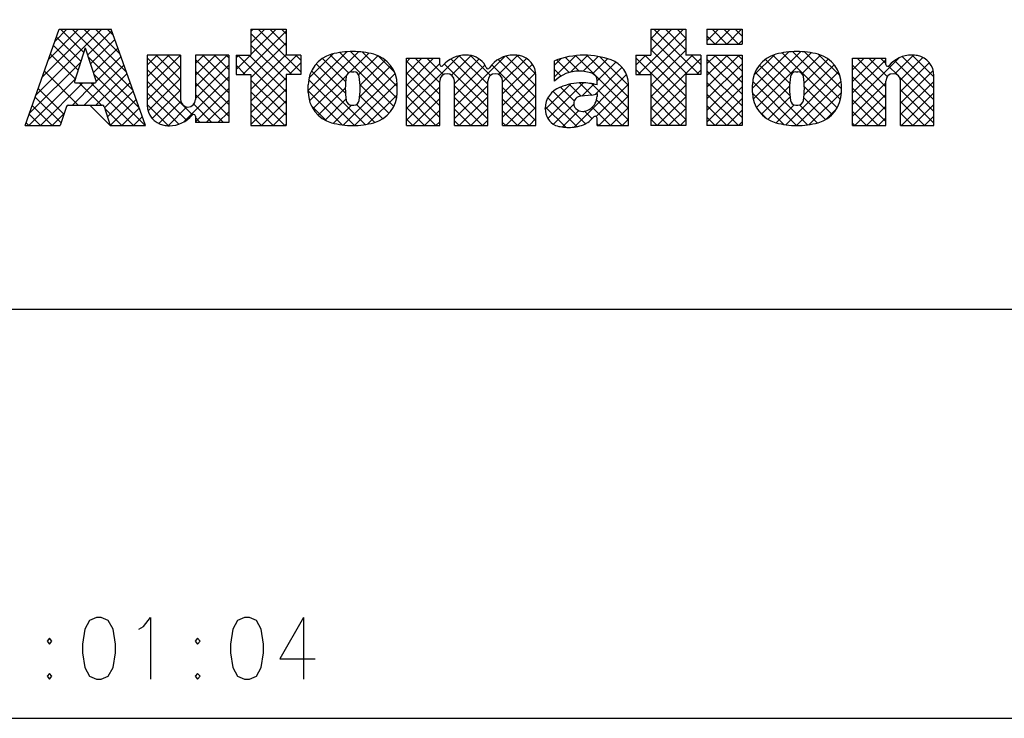
# Model space of a CAD drawing. Units: inches. Extents: x 0 to 1684, y 0 to 1191.
# Drawn here: x 104 to 172, y 0 to 48 of the extents above; entities that cross this region are included whole.
import ezdxf

# ---------------------------------------------------------------- set-up
doc = ezdxf.new("R2010")
doc.units = ezdxf.units.IN
doc.header["$MEASUREMENT"] = 0

msp = doc.modelspace()

# ---------------------------------------------------------------- linework, layer by layer
for points in [[(28.346, 28.347), (1655.438, 28.347), (1655.438, 1162.205), (28.346, 1162.205), (28.346, 28.347)], [(104.816, 41.006), (107.175, 47.637)], [(105.559, 43.098), (110.098, 47.637)], [(106.001, 44.343), (109.298, 47.637)], [(106.444, 45.587), (108.496, 47.637)], [(106.889, 46.831), (107.694, 47.637)], [(107.175, 47.637), (110.747, 47.637)], [(108.856, 46.037), (107.257, 47.637)], [(112.229, 43.467), (108.06, 47.637)], [(111.787, 44.708), (108.859, 47.637)], [(109.123, 45.858), (110.787, 47.522)], [(111.345, 45.955), (109.661, 47.637)], [(110.903, 47.2), (110.463, 47.637)], [(113.105, 41.006), (110.747, 47.637)], [(119.815, 44.526), (122.8, 47.512)], [(120.375, 47.637), (120.375, 45.854)], [(120.375, 47.637), (122.8, 47.637)], [(120.375, 45.89), (122.125, 47.637)], [(120.375, 46.692), (121.326, 47.637)], [(120.375, 47.491), (120.523, 47.637)], [(123.823, 44.702), (120.887, 47.637)], [(122.8, 46.525), (121.688, 47.637)], [(122.8, 47.327), (122.491, 47.637)], [(122.8, 47.637), (122.8, 45.854)], [(147.076, 44.526), (150.188, 47.637)], [(147.929, 47.637), (147.929, 45.854)], [(147.929, 47.637), (150.353, 47.637)], [(147.929, 46.182), (149.386, 47.637)], [(147.929, 46.981), (148.584, 47.637)], [(151.26, 44.526), (148.145, 47.637)], [(150.353, 46.233), (148.946, 47.637)], [(150.353, 47.035), (149.751, 47.637)], [(150.353, 47.637), (150.353, 45.854)], [(151.806, 47.637), (151.806, 46.615)], [(151.806, 47.637), (154.23, 47.637)], [(151.806, 46.851), (152.592, 47.637)], [(153.175, 46.615), (152.155, 47.637)], [(152.374, 46.615), (153.394, 47.637)], [(153.978, 46.615), (152.958, 47.637)], [(153.175, 46.615), (154.196, 47.637)], [(154.23, 47.166), (153.757, 47.637)], [(154.23, 47.637), (154.23, 46.615)], [(108.661, 45.431), (106.985, 47.106)], [(109.318, 45.252), (110.999, 46.934)], [(123.197, 44.526), (120.375, 47.347)], [(147.875, 44.526), (150.353, 47.001)], [(150.457, 44.526), (147.929, 47.052)], [(152.374, 46.615), (151.806, 47.186)], [(153.978, 46.615), (154.23, 46.871)], [(108.465, 44.824), (106.775, 46.517)], [(108.961, 46.363), (108.212, 44.039)], [(108.961, 46.363), (109.707, 44.039)], [(109.514, 44.646), (111.206, 46.341)], [(120.375, 44.285), (122.8, 46.709)], [(122.8, 44.121), (120.375, 46.545)], [(150.353, 43.829), (147.929, 46.253)], [(147.929, 43.775), (150.353, 46.199)], [(151.806, 46.615), (154.23, 46.615)], [(108.269, 44.218), (106.565, 45.924)], [(112.674, 42.222), (109.162, 45.731)], [(109.707, 44.039), (111.418, 45.751)], [(113.235, 45.854), (113.235, 42.406)], [(115.529, 45.854), (113.235, 45.854)], [(113.235, 43.557), (115.529, 45.854)], [(113.235, 44.356), (114.727, 45.854)], [(113.235, 45.159), (113.927, 45.854)], [(115.529, 43.373), (113.235, 45.669)], [(115.529, 44.175), (113.851, 45.854)], [(115.529, 44.978), (114.656, 45.854)], [(115.529, 45.779), (115.458, 45.854)], [(115.529, 45.854), (115.529, 42.792)], [(118.845, 45.854), (116.549, 45.854)], [(116.549, 45.854), (116.549, 42.792)], [(116.549, 43.665), (118.738, 45.854)], [(116.549, 44.467), (117.936, 45.854)], [(116.549, 45.27), (117.133, 45.854)], [(118.845, 43.266), (116.549, 45.559)], [(118.845, 44.067), (117.06, 45.854)], [(118.845, 44.867), (117.862, 45.854)], [(118.845, 45.669), (118.664, 45.854)], [(118.845, 45.854), (118.845, 41.21)], [(119.355, 45.854), (119.355, 44.526)], [(119.355, 45.854), (120.375, 45.854)], [(119.355, 44.869), (120.34, 45.854)], [(119.355, 45.672), (119.537, 45.854)], [(122.8, 42.517), (119.466, 45.854)], [(122.8, 43.319), (120.269, 45.854)], [(120.375, 43.483), (122.8, 45.907)], [(120.375, 42.682), (123.548, 45.854)], [(123.823, 45.854), (122.8, 45.854)], [(123.823, 45.505), (123.474, 45.854)], [(123.823, 45.854), (123.823, 44.526)], [(124.331, 43.427), (126.995, 46.094)], [(124.379, 44.277), (126.042, 45.944)], [(124.41, 42.707), (127.797, 46.094)], [(126.901, 44.03), (125.3, 45.629)], [(127.097, 44.635), (125.844, 45.888)], [(130.22, 42.312), (126.496, 46.037)], [(127.185, 44.68), (128.503, 45.995)], [(130.419, 42.914), (127.23, 46.105)], [(127.802, 44.495), (129.126, 45.819)], [(127.896, 43.79), (129.631, 45.521)], [(130.453, 43.685), (128.069, 46.065)], [(130.289, 44.651), (129.115, 45.825)], [(131.092, 42.171), (134.733, 45.816)], [(131.092, 41.006), (131.092, 45.649)], [(131.092, 45.649), (133.387, 45.649)], [(131.092, 43.775), (132.965, 45.649)], [(131.092, 44.577), (132.162, 45.649)], [(131.092, 45.377), (131.36, 45.649)], [(133.387, 43.957), (131.695, 45.649)], [(133.639, 44.507), (132.497, 45.649)], [(133.387, 45.559), (133.3, 45.649)], [(133.387, 45.216), (133.387, 45.649)], [(136.704, 43.047), (134.158, 45.593)], [(134.197, 44.479), (135.55, 45.828)], [(134.407, 42.281), (137.903, 45.776)], [(134.407, 43.883), (136.114, 45.593)], [(136.704, 43.847), (134.733, 45.816)], [(136.891, 44.462), (135.516, 45.836)], [(140.02, 42.937), (137.406, 45.55)], [(137.449, 44.519), (138.773, 45.845)], [(137.724, 43.994), (139.366, 45.635)], [(140.02, 43.738), (137.965, 45.794)], [(140.017, 44.544), (138.708, 45.854)], [(141.295, 44.359), (142.762, 45.822)], [(141.295, 45.161), (141.763, 45.629)], [(141.295, 44.067), (141.295, 45.471)], [(142.304, 44.66), (141.44, 45.524)], [(143.005, 44.762), (142.061, 45.706)], [(142.435, 44.696), (143.586, 45.845)], [(146.397, 42.171), (142.747, 45.822)], [(143.286, 44.745), (144.309, 45.769)], [(146.397, 42.971), (143.521, 45.851)], [(143.923, 44.58), (144.955, 45.612)], [(146.397, 43.772), (144.428, 45.745)], [(146.909, 45.854), (146.909, 44.526)], [(146.909, 45.854), (147.929, 45.854)], [(146.909, 45.161), (147.6, 45.854)], [(150.353, 42.225), (146.909, 45.669)], [(150.353, 43.027), (147.527, 45.854)], [(147.929, 42.974), (150.809, 45.854)], [(147.929, 42.171), (151.373, 45.618)], [(151.373, 45.854), (150.353, 45.854)], [(151.373, 45.213), (150.732, 45.854)], [(151.373, 45.854), (151.373, 44.526)], [(151.806, 45.854), (151.806, 41.006)], [(154.23, 45.854), (154.23, 41.006), (151.806, 41.006)], [(151.806, 45.854), (154.23, 45.854)], [(151.806, 43.645), (154.015, 45.854)], [(151.806, 44.447), (153.212, 45.854)], [(151.806, 45.249), (152.411, 45.854)], [(154.23, 43.157), (151.806, 45.581)], [(154.23, 43.96), (152.336, 45.854)], [(154.23, 44.762), (153.139, 45.854)], [(154.23, 45.564), (153.941, 45.854)], [(154.944, 43.577), (157.447, 46.08)], [(154.996, 42.826), (158.273, 46.103)], [(155.046, 44.481), (156.452, 45.888)], [(155.214, 42.242), (158.993, 46.021)], [(157.507, 43.892), (155.829, 45.566)], [(157.638, 44.561), (156.348, 45.851)], [(160.781, 42.217), (156.985, 46.015)], [(161.011, 42.795), (157.703, 46.1)], [(158.358, 44.583), (159.634, 45.861)], [(158.504, 43.929), (160.16, 45.584)], [(161.067, 43.534), (158.519, 46.083)], [(160.982, 44.425), (159.5, 45.904)], [(161.833, 42.446), (165.061, 45.675)], [(161.833, 41.006), (161.833, 45.649), (164.129, 45.649)], [(161.833, 44.051), (163.432, 45.649)], [(161.833, 44.85), (162.629, 45.649)], [(161.833, 43.248), (164.129, 45.544)], [(164.129, 43.682), (162.165, 45.649)], [(164.233, 44.376), (162.963, 45.649)], [(164.129, 45.286), (163.767, 45.649)], [(164.129, 45.216), (164.129, 45.649)], [(167.446, 42.771), (164.732, 45.484)], [(164.753, 44.563), (166.047, 45.858)], [(165.141, 44.152), (166.686, 45.697)], [(167.446, 43.574), (165.263, 45.754)], [(167.446, 44.373), (165.954, 45.864)], [(105.117, 41.854), (108.646, 45.38)], [(108.879, 42.406), (111.628, 45.159)], [(113.235, 42.755), (115.529, 45.051)], [(116.354, 41.749), (113.235, 44.867)], [(116.549, 42.862), (118.845, 45.161)], [(119.991, 44.526), (119.355, 45.159)], [(123.021, 44.526), (123.823, 45.323)], [(126.891, 43.237), (124.872, 45.255)], [(127.871, 42.959), (130.025, 45.116)], [(133.387, 43.154), (131.092, 45.451)], [(131.092, 42.974), (133.387, 45.27)], [(136.704, 42.245), (133.708, 45.241)], [(134.407, 43.084), (136.5, 45.176)], [(140.02, 42.134), (136.973, 45.182)], [(137.724, 43.191), (139.773, 45.244)], [(141.747, 44.416), (141.295, 44.867)], [(144.091, 43.146), (145.962, 45.017)], [(144.229, 44.084), (145.525, 45.38)], [(145.985, 44.991), (145.758, 45.219)], [(147.249, 44.526), (146.909, 44.867)], [(151.083, 44.526), (151.373, 44.812)], [(151.806, 42.843), (154.23, 45.267)], [(157.516, 43.078), (155.42, 45.176)], [(158.5, 43.12), (160.574, 45.198)], [(164.129, 42.88), (161.833, 45.176)], [(164.926, 44.49), (164.313, 45.1)], [(165.149, 43.355), (167.127, 45.337)], [(165.149, 42.557), (167.4, 44.805)], [(105.069, 41.006), (108.267, 44.2)], [(108.476, 42.406), (106.143, 44.742)], [(113.088, 41.006), (109.542, 44.549)], [(109.681, 42.406), (111.838, 44.566)], [(113.292, 42.01), (115.529, 44.249)], [(115.722, 41.235), (118.845, 44.356)], [(118.845, 42.463), (116.549, 44.759)], [(119.355, 44.526), (120.375, 44.526), (120.375, 41.006)], [(120.375, 41.882), (122.8, 44.303)], [(122.8, 41.715), (120.375, 44.139)], [(123.823, 44.526), (122.8, 44.526), (122.8, 41.006)], [(127.517, 41.006), (124.356, 44.167)], [(128.256, 41.071), (124.552, 44.776)], [(124.656, 42.151), (126.961, 44.456)], [(126.753, 41.043), (130.309, 44.598)], [(127.321, 44.705), (127.463, 44.705)], [(133.387, 42.353), (131.092, 44.648)], [(137.724, 42.393), (140.003, 44.668)], [(140.02, 41.006), (140.02, 44.447)], [(142.651, 40.901), (146.268, 44.519)], [(144.229, 43.81), (144.229, 44.112)], [(146.909, 44.526), (147.929, 44.526)], [(147.929, 44.526), (147.929, 41.006)], [(150.353, 44.526), (150.353, 41.006), (147.929, 41.006)], [(151.373, 44.526), (150.353, 44.526)], [(154.23, 42.355), (151.806, 44.779)], [(151.806, 42.041), (154.23, 44.464)], [(158.74, 41.054), (155.121, 44.674)], [(157.237, 41.057), (160.88, 44.702)], [(157.936, 44.705), (158.077, 44.705)], [(164.129, 42.077), (161.833, 44.373)], [(167.446, 41.967), (165.061, 44.354)], [(167.446, 41.006), (167.446, 44.447)], [(107.49, 41.791), (105.724, 43.56)], [(105.871, 41.006), (108.805, 43.938)], [(108.077, 42.406), (109.607, 43.938)], [(108.286, 43.938), (109.636, 43.938)], [(110.081, 42.406), (108.55, 43.938)], [(112.286, 41.006), (109.352, 43.938)], [(110.293, 42.219), (112.048, 43.974)], [(115.934, 41.366), (113.235, 44.067)], [(113.573, 41.49), (115.529, 43.446)], [(118.845, 41.661), (116.549, 43.957)], [(116.549, 41.261), (118.845, 43.557)], [(120.375, 41.08), (122.8, 43.503)], [(124.331, 43.291), (124.331, 43.82)], [(125.016, 41.709), (126.882, 43.574)], [(127.521, 41.006), (130.451, 43.938)], [(129.895, 41.839), (127.894, 43.838)], [(130.453, 43.291), (130.453, 43.82)], [(133.387, 41.553), (131.092, 43.847)], [(131.092, 41.369), (133.387, 43.665)], [(133.387, 41.006), (133.387, 44.067)], [(134.407, 41.006), (134.407, 44.067)], [(134.407, 41.479), (136.704, 43.775)], [(136.704, 41.442), (134.407, 43.738)], [(136.704, 41.006), (136.704, 44.067)], [(137.724, 41.006), (137.724, 44.067)], [(137.724, 41.59), (140.02, 43.883)], [(140.02, 41.335), (137.724, 43.628)], [(140.658, 42.117), (142.406, 43.866)], [(140.839, 41.496), (143.291, 43.948)], [(142.662, 42.698), (141.713, 43.647)], [(143.132, 43.033), (142.319, 43.847)], [(143.867, 43.098), (143.02, 43.945)], [(143.18, 43.038), (144.008, 43.863)], [(146.397, 41.369), (143.877, 43.889)], [(144.173, 41.621), (146.397, 43.849)], [(146.397, 41.006), (146.397, 43.847)], [(150.353, 41.423), (147.929, 43.847)], [(147.929, 41.372), (150.353, 43.792)], [(154.23, 41.553), (151.806, 43.977)], [(151.806, 41.238), (154.23, 43.665)], [(154.944, 43.291), (154.944, 43.82)], [(157.986, 41.006), (154.956, 44.036)], [(155.557, 41.782), (157.499, 43.725)], [(157.986, 41.006), (161.053, 44.07)], [(160.435, 41.763), (158.513, 43.685)], [(161.067, 43.291), (161.067, 43.82)], [(161.833, 41.644), (164.129, 43.939)], [(164.129, 41.275), (161.833, 43.574)], [(164.129, 41.006), (164.129, 44.067)], [(165.149, 41.006), (165.149, 44.067)], [(165.149, 41.754), (167.446, 44.051)], [(167.446, 41.168), (165.149, 43.464)], [(107.294, 41.185), (105.511, 42.968)], [(110.489, 41.612), (112.26, 43.384)], [(110.682, 41.006), (112.47, 42.795)], [(115.401, 41.097), (113.235, 43.266)], [(118.497, 41.21), (116.549, 43.154)], [(117.3, 41.21), (118.845, 42.755)], [(122.708, 41.006), (120.375, 43.336)], [(126.672, 41.052), (124.331, 43.393)], [(125.484, 41.374), (126.93, 42.82)], [(129.461, 41.471), (127.879, 43.05)], [(128.416, 41.1), (130.447, 43.132)], [(133.132, 41.006), (131.092, 43.047)], [(131.527, 41.006), (133.387, 42.862)], [(136.338, 41.006), (134.407, 42.937)], [(134.733, 41.006), (136.704, 42.974)], [(139.544, 41.006), (137.724, 42.826)], [(137.942, 41.006), (140.02, 43.084)], [(142.829, 40.93), (140.843, 42.917)], [(143.434, 41.125), (141.199, 43.358)], [(143.132, 43.033), (143.101, 43.03)], [(143.858, 43.095), (143.132, 43.033)], [(145.958, 41.006), (144.198, 42.77)], [(144.229, 43.217), (144.229, 43.013)], [(144.354, 41.006), (146.397, 43.047)], [(149.97, 41.006), (147.929, 43.047)], [(148.366, 41.006), (150.353, 42.993)], [(153.978, 41.006), (151.806, 43.175)], [(152.374, 41.006), (154.23, 42.859)], [(157.114, 41.077), (154.944, 43.245)], [(156.005, 41.429), (157.526, 42.95)], [(159.981, 41.414), (158.479, 42.917)], [(158.854, 41.068), (161.067, 43.285)], [(163.599, 41.006), (161.833, 42.771)], [(161.994, 41.006), (164.129, 43.138)], [(165.203, 41.006), (167.446, 43.248)], [(106.673, 41.006), (105.301, 42.375)], [(107.66, 42.321), (107.237, 41.006)], [(107.782, 42.406), (110.137, 42.406)], [(110.682, 41.006), (109.278, 42.406)], [(110.259, 42.321), (110.682, 41.006)], [(111.484, 41.006), (110.302, 42.188)], [(111.484, 41.006), (112.68, 42.199)], [(114.701, 40.995), (113.235, 42.463)], [(114.029, 41.142), (115.546, 42.661)], [(114.681, 40.995), (115.971, 42.284)], [(117.694, 41.21), (116.436, 42.469)], [(121.907, 41.006), (120.375, 42.537)], [(121.104, 41.006), (122.8, 42.701)], [(125.606, 41.314), (124.523, 42.397)], [(126.073, 41.162), (127.317, 42.406)], [(127.321, 42.406), (127.463, 42.406)], [(128.911, 41.216), (127.661, 42.466)], [(132.33, 41.006), (131.092, 42.245)], [(135.539, 41.006), (134.407, 42.134)], [(135.539, 41.006), (136.704, 42.171)], [(138.744, 41.006), (140.02, 42.281)], [(140.658, 42.154), (140.658, 42.19)], [(142.073, 40.884), (140.66, 42.296)], [(141.233, 41.088), (142.631, 42.485)], [(145.159, 41.006), (143.898, 42.268)], [(145.159, 41.006), (146.397, 42.245)], [(149.165, 41.006), (147.929, 42.242)], [(149.165, 41.006), (150.353, 42.19)], [(153.175, 41.006), (151.806, 42.375)], [(156.569, 41.193), (157.807, 42.429)], [(157.936, 42.406), (158.077, 42.406)], [(159.409, 41.185), (158.173, 42.421)], [(160.019, 41.434), (160.755, 42.171)], [(162.797, 41.006), (164.129, 42.338)], [(166.805, 41.006), (165.149, 42.661)], [(166.002, 41.006), (167.446, 42.446)], [(105.871, 41.006), (105.092, 41.785)], [(106.673, 41.006), (107.507, 41.837)], [(112.286, 41.006), (112.89, 41.609)], [(116.549, 41.644), (116.549, 41.21)], [(116.892, 41.21), (116.549, 41.55)], [(118.103, 41.21), (118.845, 41.953)], [(121.104, 41.006), (120.375, 41.734)], [(121.907, 41.006), (122.8, 41.898)], [(131.527, 41.006), (131.092, 41.442)], [(132.33, 41.006), (133.387, 42.063)], [(138.744, 41.006), (137.724, 42.026)], [(139.544, 41.006), (140.02, 41.479)], [(141.851, 40.904), (142.98, 42.035)], [(143.89, 41.471), (143.374, 41.989)], [(144.229, 41.006), (144.229, 41.517)], [(145.958, 41.006), (146.397, 41.442)], [(148.366, 41.006), (147.929, 41.442)], [(152.374, 41.006), (151.806, 41.573)], [(153.175, 41.006), (154.23, 42.061)], [(155.88, 41.508), (155.331, 42.061)], [(162.797, 41.006), (161.833, 41.97)], [(163.599, 41.006), (164.129, 41.536)], [(166.002, 41.006), (165.149, 41.859)], [(166.805, 41.006), (167.446, 41.644)], [(104.816, 41.006), (107.237, 41.006)], [(105.069, 41.006), (104.882, 41.193)], [(110.682, 41.006), (113.105, 41.006)], [(113.088, 41.006), (113.103, 41.018)], [(118.845, 41.21), (116.549, 41.21)], [(120.375, 41.006), (122.8, 41.006)], [(122.708, 41.006), (122.8, 41.097)], [(131.092, 41.006), (133.387, 41.006)], [(133.132, 41.006), (133.387, 41.261)], [(134.733, 41.006), (134.407, 41.335)], [(134.407, 41.006), (136.704, 41.006)], [(136.338, 41.006), (136.704, 41.372)], [(137.942, 41.006), (137.724, 41.225)], [(137.724, 41.006), (140.02, 41.006)], [(144.354, 41.006), (144.229, 41.131)], [(144.229, 41.006), (146.397, 41.006)], [(149.97, 41.006), (150.353, 41.389)], [(153.978, 41.006), (154.23, 41.258)], [(161.994, 41.006), (161.833, 41.168)], [(161.833, 41.006), (164.129, 41.006)], [(165.203, 41.006), (165.149, 41.057)], [(165.149, 41.006), (167.446, 41.006)], [(109.74, 7.087), (109.256, 6.886), (108.933, 6.276), (108.768, 5.264), (108.768, 4.657), (108.933, 3.646), (109.256, 3.036), (109.74, 2.835), (110.066, 2.835), (110.551, 3.036), (110.875, 3.646), (111.036, 4.657), (111.036, 5.264), (110.875, 6.276), (110.551, 6.886), (110.066, 7.087), (109.74, 7.087)], [(112.657, 6.276), (112.98, 6.48), (113.468, 7.087), (113.468, 2.835)], [(119.945, 7.087), (119.46, 6.886), (119.137, 6.276), (118.973, 5.264), (118.973, 4.657), (119.137, 3.646), (119.46, 3.036), (119.945, 2.835), (120.271, 2.835), (120.756, 3.036), (121.079, 3.646), (121.241, 4.657), (121.241, 5.264), (121.079, 6.276), (120.756, 6.886), (120.271, 7.087), (119.945, 7.087)], [(123.996, 7.087), (122.375, 4.252), (124.806, 4.252)], [(123.996, 7.087), (123.996, 2.835)], [(106.5, 5.669), (106.339, 5.468), (106.5, 5.264), (106.665, 5.468), (106.5, 5.669)], [(116.705, 5.669), (116.543, 5.468), (116.705, 5.264), (116.87, 5.468), (116.705, 5.669)], [(106.5, 3.24), (106.339, 3.036), (106.5, 2.835), (106.665, 3.036), (106.5, 3.24)], [(116.705, 3.24), (116.543, 3.036), (116.705, 2.835), (116.87, 3.036), (116.705, 3.24)], [(0, 0.142), (1683.78, 0.142)]]:
    msp.add_lwpolyline(points)
for points in [[(125.937, 45.915), (124.99, 45.661), (124.331, 44.802), (124.331, 43.82)], [(130.453, 43.82), (130.453, 44.802), (129.794, 45.661), (128.846, 45.915)], [(136.59, 45), (136.408, 45.427), (136.026, 45.735), (135.57, 45.824)], [(140.02, 44.447), (140.02, 45.118), (139.544, 45.695), (138.887, 45.824)], [(146.397, 43.847), (146.397, 44.603), (145.922, 45.276), (145.209, 45.529)], [(156.551, 45.915), (155.603, 45.661), (154.944, 44.802), (154.944, 43.82)], [(161.067, 43.82), (161.067, 44.802), (160.409, 45.661), (159.461, 45.915)], [(167.446, 44.447), (167.446, 45.118), (166.97, 45.695), (166.312, 45.824)], [(127.321, 44.705), (127.132, 44.705), (126.97, 44.566), (126.942, 44.379)], [(127.841, 44.379), (127.813, 44.566), (127.652, 44.705), (127.463, 44.705)], [(133.897, 44.577), (133.615, 44.577), (133.387, 44.349), (133.387, 44.067)], [(134.407, 44.067), (134.407, 44.349), (134.179, 44.577), (133.897, 44.577)], [(137.214, 44.577), (136.932, 44.577), (136.704, 44.349), (136.704, 44.067)], [(137.724, 44.067), (137.724, 44.349), (137.496, 44.577), (137.214, 44.577)], [(144.229, 44.112), (144.229, 44.32), (144.103, 44.508), (143.91, 44.586)], [(157.936, 44.705), (157.746, 44.705), (157.584, 44.566), (157.557, 44.379)], [(158.455, 44.379), (158.428, 44.566), (158.267, 44.705), (158.077, 44.705)], [(164.639, 44.577), (164.357, 44.577), (164.129, 44.349), (164.129, 44.067)], [(165.149, 44.067), (165.149, 44.349), (164.921, 44.577), (164.639, 44.577)], [(141.693, 43.64), (141.074, 43.428), (140.658, 42.846), (140.658, 42.19)], [(115.529, 42.792), (115.529, 42.51), (115.757, 42.281), (116.039, 42.281)], [(116.039, 42.281), (116.321, 42.281), (116.549, 42.51), (116.549, 42.792)], [(124.331, 43.291), (124.331, 42.31), (124.99, 41.45), (125.937, 41.196)], [(128.846, 41.196), (129.794, 41.45), (130.453, 42.31), (130.453, 43.291)], [(143.103, 43.03), (142.973, 43.019), (142.853, 42.957), (142.768, 42.86)], [(143.857, 43.099), (143.99, 43.104), (144.119, 43.146), (144.23, 43.218)], [(154.944, 43.291), (154.944, 42.31), (155.603, 41.45), (156.551, 41.196)], [(159.461, 41.196), (160.409, 41.45), (161.067, 42.31), (161.067, 43.291)], [(107.782, 42.409), (107.726, 42.409), (107.677, 42.373), (107.66, 42.32)], [(110.259, 42.32), (110.242, 42.373), (110.193, 42.409), (110.137, 42.409)], [(113.233, 42.406), (113.233, 41.735), (113.708, 41.158), (114.367, 41.029)], [(126.942, 42.735), (126.97, 42.548), (127.132, 42.409), (127.321, 42.409)], [(127.463, 42.409), (127.652, 42.409), (127.813, 42.548), (127.841, 42.735)], [(140.658, 42.154), (140.658, 41.668), (140.935, 41.224), (141.371, 41.009)], [(143.365, 41.988), (143.682, 42.057), (143.955, 42.261), (144.108, 42.546)], [(157.557, 42.735), (157.584, 42.548), (157.746, 42.409), (157.936, 42.409)], [(158.077, 42.409), (158.267, 42.409), (158.428, 42.548), (158.455, 42.735)], [(143.293, 41.055), (143.567, 41.182), (143.809, 41.366), (144.002, 41.598)]]:
    msp.add_open_spline(points, degree=3)
for points in [[(128.846, 45.916), (128.373, 46.044), (127.883, 46.108), (127.392, 46.108), (126.9, 46.108), (126.412, 46.044), (125.937, 45.916)], [(135.57, 45.826), (135.441, 45.852), (135.31, 45.864), (135.179, 45.864), (134.574, 45.864), (134, 45.597), (133.613, 45.133)], [(138.887, 45.826), (138.758, 45.852), (138.626, 45.864), (138.496, 45.864), (137.824, 45.864), (137.193, 45.533), (136.813, 44.979)], [(145.207, 45.527), (144.605, 45.741), (143.97, 45.851), (143.332, 45.851), (142.634, 45.851), (141.943, 45.721), (141.294, 45.468)], [(159.461, 45.916), (158.987, 46.044), (158.497, 46.108), (158.006, 46.108), (157.514, 46.108), (157.025, 46.044), (156.551, 45.916)], [(166.313, 45.826), (166.183, 45.852), (166.052, 45.864), (165.92, 45.864), (165.315, 45.864), (164.742, 45.597), (164.354, 45.133)], [(133.387, 45.216), (133.387, 45.145), (133.445, 45.088), (133.514, 45.088), (133.553, 45.088), (133.589, 45.104), (133.613, 45.134)], [(136.589, 45.001), (136.609, 44.954), (136.656, 44.924), (136.707, 44.924), (136.749, 44.924), (136.788, 44.944), (136.812, 44.979)], [(164.129, 45.216), (164.129, 45.145), (164.187, 45.088), (164.256, 45.088), (164.294, 45.088), (164.331, 45.104), (164.354, 45.134)], [(126.942, 44.379), (126.901, 44.106), (126.882, 43.832), (126.882, 43.557), (126.882, 43.282), (126.901, 43.008), (126.942, 42.735)], [(127.842, 42.735), (127.882, 43.008), (127.902, 43.282), (127.902, 43.557), (127.902, 43.832), (127.882, 44.106), (127.842, 44.379)], [(143.91, 44.585), (143.621, 44.702), (143.311, 44.762), (142.999, 44.762), (142.362, 44.762), (141.75, 44.512), (141.295, 44.066)], [(157.557, 44.379), (157.516, 44.106), (157.495, 43.832), (157.495, 43.557), (157.495, 43.282), (157.516, 43.008), (157.557, 42.735)], [(158.455, 42.735), (158.496, 43.008), (158.517, 43.282), (158.517, 43.557), (158.517, 43.832), (158.496, 44.106), (158.455, 44.379)], [(108.213, 44.04), (108.211, 44.032), (108.21, 44.024), (108.21, 44.017), (108.21, 43.974), (108.244, 43.939), (108.286, 43.939)], [(109.636, 43.939), (109.678, 43.939), (109.712, 43.974), (109.712, 44.017), (109.712, 44.024), (109.711, 44.032), (109.708, 44.04)], [(144.229, 43.808), (143.896, 43.901), (143.55, 43.948), (143.203, 43.948), (142.685, 43.948), (142.17, 43.843), (141.693, 43.637)], [(142.767, 42.858), (142.678, 42.766), (142.628, 42.643), (142.628, 42.514), (142.628, 42.387), (142.676, 42.265), (142.764, 42.172)], [(144.11, 42.546), (144.188, 42.691), (144.229, 42.854), (144.229, 43.019), (144.229, 43.02), (144.229, 43.021), (144.229, 43.022)], [(142.765, 42.171), (142.899, 42.047), (143.075, 41.979), (143.257, 41.979), (143.294, 41.979), (143.331, 41.981), (143.368, 41.986)], [(114.369, 41.03), (114.498, 41.005), (114.629, 40.992), (114.761, 40.992), (115.365, 40.992), (115.938, 41.26), (116.326, 41.724)], [(116.552, 41.644), (116.552, 41.714), (116.495, 41.771), (116.425, 41.771), (116.387, 41.771), (116.351, 41.755), (116.327, 41.726)], [(144.229, 41.517), (144.229, 41.587), (144.173, 41.644), (144.102, 41.644), (144.065, 41.644), (144.029, 41.627), (144.005, 41.598)], [(125.937, 41.195), (126.412, 41.067), (126.9, 41.003), (127.392, 41.003), (127.883, 41.003), (128.373, 41.067), (128.846, 41.195)], [(141.368, 41.006), (141.658, 40.92), (141.958, 40.876), (142.26, 40.876), (142.612, 40.876), (142.961, 40.936), (143.292, 41.053)], [(156.551, 41.195), (157.025, 41.067), (157.514, 41.003), (158.006, 41.003), (158.497, 41.003), (158.987, 41.067), (159.461, 41.195)]]:
    msp.add_open_spline(points, degree=3, knots=[0, 0, 0, 0, 1, 1, 1, 2, 2, 2, 2])

doc.saveas('drawing.dxf')
